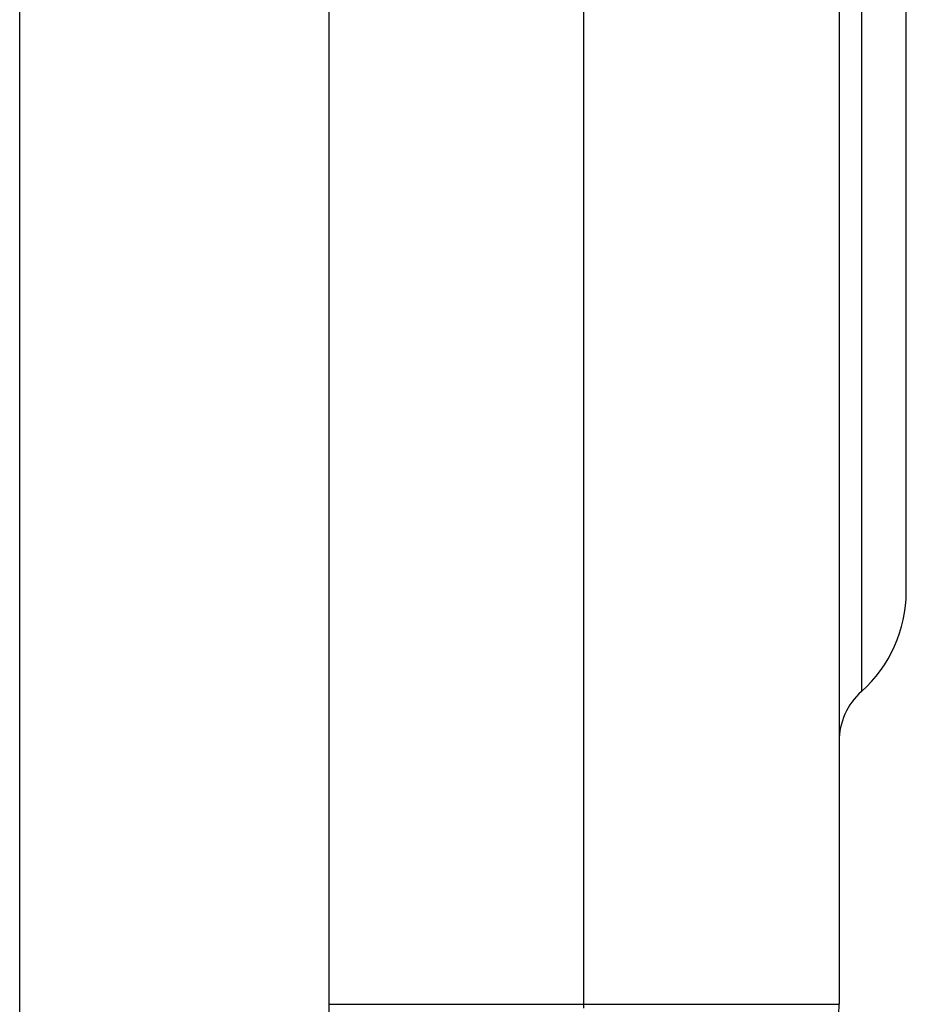
# Model space of a CAD drawing. Units: millimetres. Extents: x -1259 to -1123, y 150 to 269.
# Drawn here: x -1166 to -1165, y 227 to 227 of the extents above; entities that cross this region are included whole.
import ezdxf

# ---------------------------------------------------------------- set-up
doc = ezdxf.new("R2010")
doc.units = ezdxf.units.MM
doc.layers.add('GAIKEI', color=7, linetype='Continuous')

msp = doc.modelspace()

# ---------------------------------------------------------------- linework, layer by layer
at = {"layer": 'GAIKEI', "color": 1, "linetype": 'Continuous'}
for p, q in [((-1165.509542121032, 245.8411792260347), (-1165.509542121032, 227.1189313809604)), ((-1165.601675882978, 227.1182539268285), (-1165.601675882978, 229.0792603076215)), ((-1165.433516712891, 227.1257310131737), (-1165.433516712891, 228.583361396195)), ((-1165.357466213856, 228.4716567371045), (-1165.357466213856, 227.1269102851812)), ((-1165.350817127005, 227.8507574797242), (-1165.350817127005, 227.2201731373464)), ((-1165.33749386241, 227.2499811191524), (-1165.33749386241, 227.8209244070246)), ((-1165.509542121032, 227.1269102851812), (-1165.357466213856, 227.1269102851812))]:
    msp.add_line(p, q, dxfattribs=at)
for centre, radius, start, end in [((-1165.377519537862, 227.2500235467137), 0.04005078881789251, 311.8139328769975, 359.9393040505547), ((-1165.337502672069, 227.205264389954), 0.01998863324618682, 131.7668710153094, 179.9863659123607), ((-1165.477519509951, 227.1269156181199), 0.120028205319667, 272.9924962219646, 359.9974543076609)]:
    msp.add_arc(centre, radius, start, end, dxfattribs=at)

doc.saveas('drawing.dxf')
